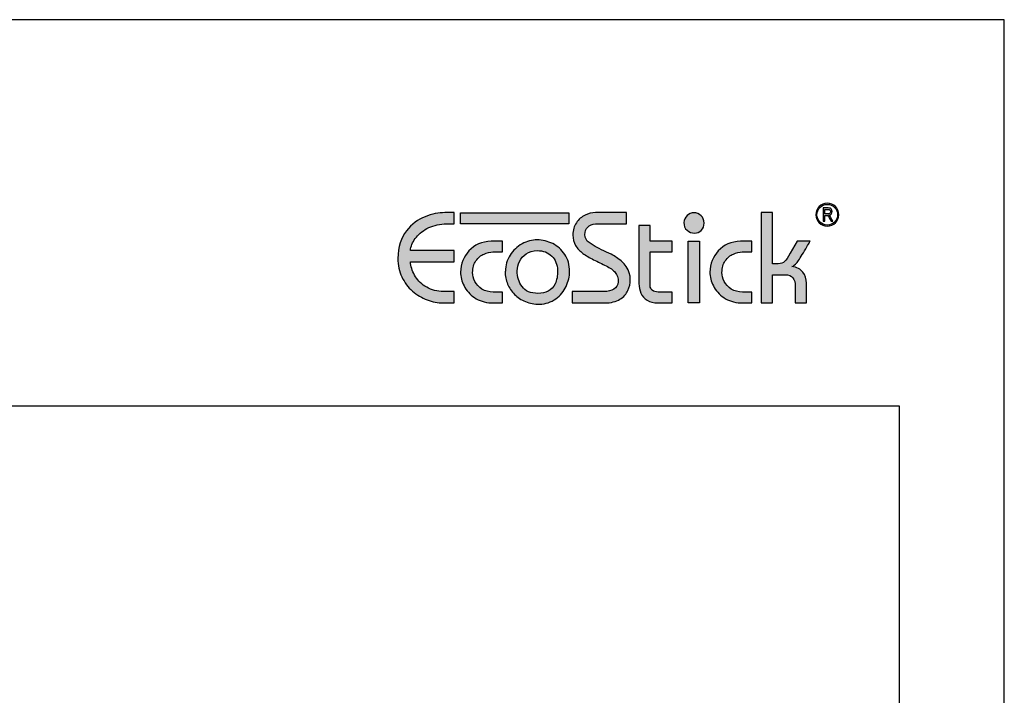
# Model space of a CAD drawing. Units: millimetres. Extents: x 0 to 11860, y 0 to 594.
# Drawn here: x 2433 to 2620, y 465 to 594 of the extents above; entities that cross this region are included whole.
import ezdxf

# ---------------------------------------------------------------- set-up
doc = ezdxf.new("R2010")
doc.units = ezdxf.units.MM
doc.layers.add('Layer 1', color=7, linetype='Continuous')
doc.layers.add('Layout', color=9, linetype='Continuous')
doc.layers.add('Layout 2 - Gride', color=253, linetype='Continuous', plot=False)

msp = doc.modelspace()

# ---------------------------------------------------------------- hatches: boundary and pattern name
at = {"layer": 'Layer 1', "true_color": 0x94ad49}
h = msp.add_hatch(color=55, dxfattribs=at)
h.dxf.hatch_style = 1
h.paths.add_polyline_path([(2516.535, 557.283), (2537.121, 557.283), (2537.121, 555.134), (2516.535, 555.134)])
edge = h.paths.add_edge_path()
edge.add_spline(control_points=[(2504.569, 548.6), (2504.646, 550.772), (2505.193, 552.507), (2506.209, 553.809), (2507.228, 555.107), (2508.407, 556.014), (2509.753, 556.528), (2511.095, 557.039), (2512.355, 557.296), (2513.526, 557.296), (2513.526, 557.296), (2515.288, 557.296), (2515.288, 557.296), (2515.288, 557.296), (2515.288, 555.14), (2515.288, 555.14), (2515.288, 555.14), (2513.428, 555.14), (2513.428, 555.14), (2512.168, 555.07), (2511.062, 554.781), (2510.112, 554.262), (2509.161, 553.748), (2508.423, 553.119), (2507.893, 552.38), (2507.367, 551.637), (2507.057, 550.882), (2506.971, 550.118), (2506.971, 550.118), (2515.288, 550.118), (2515.288, 550.118), (2515.288, 550.118), (2515.288, 547.914), (2515.288, 547.914), (2515.288, 547.914), (2506.971, 547.914), (2506.971, 547.914), (2507.041, 547.065), (2507.306, 546.228), (2507.762, 545.403), (2508.22, 544.574), (2508.88, 543.872), (2509.745, 543.292), (2510.606, 542.712), (2511.642, 542.374), (2512.845, 542.28), (2512.845, 542.28), (2515.288, 542.28), (2515.288, 542.28), (2515.288, 542.28), (2515.288, 540.124), (2515.288, 540.124), (2515.288, 540.124), (2513.232, 540.124), (2513.232, 540.124), (2512.2, 540.124), (2511.177, 540.312), (2510.161, 540.687), (2509.145, 541.067), (2508.215, 541.622), (2507.367, 542.361), (2506.523, 543.1), (2505.846, 543.999), (2505.344, 545.056), (2504.838, 546.113), (2504.581, 547.297), (2504.569, 548.6)], knot_values=[0, 0, 0, 0, 1, 1, 1, 2, 2, 2, 3, 3, 3, 4, 4, 4, 5, 5, 5, 6, 6, 6, 7, 7, 7, 8, 8, 8, 9, 9, 9, 10, 10, 10, 11, 11, 11, 12, 12, 12, 13, 13, 13, 14, 14, 14, 15, 15, 15, 16, 16, 16, 17, 17, 17, 18, 18, 18, 19, 19, 19, 20, 20, 20, 21, 21, 21, 22, 22, 22, 22], degree=3, periodic=0)
edge = h.paths.add_edge_path()
edge.add_spline(control_points=[(2525.04, 546.154), (2525.056, 547.277), (2525.359, 548.298), (2525.942, 549.208), (2526.529, 550.123), (2527.288, 550.837), (2528.226, 551.351), (2529.16, 551.87), (2530.119, 552.127), (2531.101, 552.127), (2532.121, 552.107), (2533.104, 551.866), (2534.046, 551.396), (2534.993, 550.931), (2535.763, 550.245), (2536.367, 549.335), (2536.971, 548.424), (2537.273, 547.346), (2537.273, 546.097), (2537.273, 545.158), (2537.053, 544.215), (2536.608, 543.272), (2536.168, 542.329), (2535.511, 541.541), (2534.638, 540.904), (2533.761, 540.263), (2532.733, 539.924), (2531.546, 539.879), (2530.563, 539.879), (2529.67, 540.042), (2528.866, 540.365), (2528.063, 540.692), (2527.373, 541.145), (2526.794, 541.724), (2526.215, 542.304), (2525.774, 542.962), (2525.473, 543.696), (2525.167, 544.435), (2525.008, 545.219), (2524.987, 546.052), (2525.012, 546.072), (2525.028, 546.089), (2525.032, 546.109), (2525.036, 546.13), (2525.04, 546.146), (2525.04, 546.154)], knot_values=[0, 0, 0, 0, 1, 1, 1, 2, 2, 2, 3, 3, 3, 4, 4, 4, 5, 5, 5, 6, 6, 6, 7, 7, 7, 8, 8, 8, 9, 9, 9, 10, 10, 10, 11, 11, 11, 12, 12, 12, 13, 13, 13, 14, 14, 14, 15, 15, 15, 15], degree=3, periodic=0)
edge = h.paths.add_edge_path(flags=16)
edge.add_spline(control_points=[(2527.288, 546.199), (2527.288, 545.06), (2527.602, 544.064), (2528.226, 543.214), (2528.85, 542.361), (2529.858, 541.937), (2531.252, 541.937), (2531.975, 541.937), (2532.615, 542.08), (2533.173, 542.365), (2533.736, 542.655), (2534.181, 543.125), (2534.507, 543.774), (2534.834, 544.427), (2534.997, 545.268), (2534.997, 546.297), (2534.948, 547.432), (2534.569, 548.347), (2533.859, 549.037), (2533.149, 549.727), (2532.248, 550.069), (2531.159, 550.069), (2530.306, 550.053), (2529.592, 549.853), (2529.017, 549.465), (2528.442, 549.077), (2528.014, 548.596), (2527.736, 548.008), (2527.455, 547.424), (2527.308, 546.823), (2527.288, 546.199)], knot_values=[0, 0, 0, 0, 1, 1, 1, 2, 2, 2, 3, 3, 3, 4, 4, 4, 5, 5, 5, 6, 6, 6, 7, 7, 7, 8, 8, 8, 9, 9, 9, 10, 10, 10, 10], degree=3, periodic=0)
edge = h.paths.add_edge_path()
edge.add_spline(control_points=[(2516.518, 545.954), (2516.575, 547.554), (2517.109, 548.914), (2518.12, 550.041), (2519.136, 551.164), (2520.543, 551.78), (2522.342, 551.882), (2522.342, 551.882), (2524.496, 551.882), (2524.496, 551.882), (2524.496, 551.882), (2524.496, 549.824), (2524.496, 549.824), (2524.496, 549.824), (2522.636, 549.824), (2522.636, 549.824), (2522.13, 549.824), (2521.579, 549.69), (2520.98, 549.42), (2520.38, 549.151), (2519.87, 548.722), (2519.45, 548.13), (2519.03, 547.538), (2518.818, 546.795), (2518.818, 545.909), (2518.818, 545.35), (2518.965, 544.782), (2519.259, 544.202), (2519.556, 543.627), (2520.001, 543.146), (2520.596, 542.757), (2521.192, 542.374), (2521.906, 542.182), (2522.738, 542.182), (2522.738, 542.182), (2524.496, 542.182), (2524.496, 542.182), (2524.496, 542.182), (2524.496, 540.124), (2524.496, 540.124), (2524.496, 540.124), (2522.342, 540.124), (2522.342, 540.124), (2521.098, 540.189), (2520.034, 540.524), (2519.152, 541.128), (2518.271, 541.737), (2517.615, 542.476), (2517.174, 543.349), (2516.738, 544.227), (2516.518, 545.093), (2516.518, 545.954)], knot_values=[0, 0, 0, 0, 1, 1, 1, 2, 2, 2, 3, 3, 3, 4, 4, 4, 5, 5, 5, 6, 6, 6, 7, 7, 7, 8, 8, 8, 9, 9, 9, 10, 10, 10, 11, 11, 11, 12, 12, 12, 13, 13, 13, 14, 14, 14, 15, 15, 15, 16, 16, 16, 17, 17, 17, 17], degree=3, periodic=0)
edge = h.paths.add_edge_path()
edge.add_spline(control_points=[(2586.31, 559.076), (2586.911, 559.076), (2587.456, 558.832), (2587.85, 558.438), (2588.244, 558.043), (2588.488, 557.498), (2588.488, 556.897), (2588.488, 556.295), (2588.244, 555.75), (2587.85, 555.355), (2587.456, 554.961), (2586.911, 554.717), (2586.31, 554.717), (2585.709, 554.717), (2585.164, 554.961), (2584.77, 555.355), (2584.376, 555.75), (2584.132, 556.295), (2584.132, 556.897), (2584.132, 557.498), (2584.376, 558.043), (2584.77, 558.438), (2585.164, 558.832), (2585.709, 559.076), (2586.31, 559.076)], knot_values=[0, 0, 0, 0, 1, 1, 1, 2, 2, 2, 3, 3, 3, 4, 4, 4, 5, 5, 5, 6, 6, 6, 7, 7, 7, 8, 8, 8, 8], degree=3, periodic=0)
edge = h.paths.add_edge_path(flags=16)
edge.add_spline(control_points=[(2587.702, 558.29), (2587.346, 558.646), (2586.854, 558.867), (2586.31, 558.867), (2585.767, 558.867), (2585.274, 558.646), (2584.918, 558.29), (2584.562, 557.933), (2584.342, 557.441), (2584.342, 556.897), (2584.342, 556.353), (2584.562, 555.86), (2584.918, 555.503), (2585.274, 555.147), (2585.767, 554.926), (2586.31, 554.926), (2586.854, 554.926), (2587.346, 555.147), (2587.702, 555.503), (2588.058, 555.86), (2588.278, 556.353), (2588.278, 556.897), (2588.278, 557.441), (2588.058, 557.933), (2587.702, 558.29)], knot_values=[0, 0, 0, 0, 1, 1, 1, 2, 2, 2, 3, 3, 3, 4, 4, 4, 5, 5, 5, 6, 6, 6, 7, 7, 7, 8, 8, 8, 8], degree=3, periodic=0)
edge = h.paths.add_edge_path(flags=0)
edge.add_spline(control_points=[(2585.546, 555.646), (2585.546, 555.646), (2585.546, 558.186), (2585.546, 558.186), (2585.546, 558.186), (2586.468, 558.186), (2586.468, 558.186), (2586.66, 558.186), (2586.802, 558.162), (2586.895, 558.115), (2586.986, 558.067), (2587.061, 557.988), (2587.12, 557.878), (2587.178, 557.768), (2587.208, 557.64), (2587.208, 557.494), (2587.208, 557.302), (2587.158, 557.146), (2587.059, 557.028), (2586.959, 556.909), (2586.813, 556.833), (2586.623, 556.8), (2586.701, 556.754), (2586.76, 556.708), (2586.801, 556.661), (2586.882, 556.564), (2586.954, 556.456), (2587.016, 556.337), (2587.016, 556.337), (2587.378, 555.646), (2587.378, 555.646), (2587.378, 555.646), (2587.033, 555.646), (2587.033, 555.646), (2587.033, 555.646), (2586.754, 556.173), (2586.754, 556.173), (2586.647, 556.379), (2586.566, 556.518), (2586.511, 556.59), (2586.457, 556.663), (2586.404, 556.711), (2586.353, 556.736), (2586.302, 556.761), (2586.23, 556.774), (2586.139, 556.774), (2586.139, 556.774), (2585.822, 556.774), (2585.822, 556.774), (2585.822, 556.774), (2585.822, 555.646), (2585.822, 555.646), (2585.822, 555.646), (2585.546, 555.646), (2585.546, 555.646)], knot_values=[0, 0, 0, 0, 1, 1, 1, 2, 2, 2, 3, 3, 3, 4, 4, 4, 5, 5, 5, 6, 6, 6, 7, 7, 7, 8, 8, 8, 9, 9, 9, 10, 10, 10, 11, 11, 11, 12, 12, 12, 13, 13, 13, 14, 14, 14, 15, 15, 15, 16, 16, 16, 17, 17, 17, 18, 18, 18, 18], degree=3, periodic=0)
edge = h.paths.add_edge_path(flags=0)
edge.add_spline(control_points=[(2585.822, 557.065), (2585.822, 557.065), (2586.413, 557.065), (2586.413, 557.065), (2586.542, 557.065), (2586.64, 557.08), (2586.707, 557.111), (2586.774, 557.143), (2586.826, 557.192), (2586.866, 557.259), (2586.905, 557.326), (2586.925, 557.404), (2586.925, 557.493), (2586.925, 557.621), (2586.887, 557.722), (2586.812, 557.795), (2586.737, 557.869), (2586.626, 557.906), (2586.478, 557.906), (2586.478, 557.906), (2585.822, 557.906), (2585.822, 557.906), (2585.822, 557.906), (2585.822, 557.065), (2585.822, 557.065)], knot_values=[0, 0, 0, 0, 1, 1, 1, 2, 2, 2, 3, 3, 3, 4, 4, 4, 5, 5, 5, 6, 6, 6, 7, 7, 7, 8, 8, 8, 8], degree=3, periodic=0)
edge = h.paths.add_edge_path()
edge.add_spline(control_points=[(2559.014, 555.403), (2559.051, 555.928), (2559.252, 556.373), (2559.63, 556.733), (2560.001, 557.093), (2560.447, 557.27), (2560.953, 557.27), (2561.459, 557.27), (2561.904, 557.087), (2562.282, 556.715), (2562.666, 556.348), (2562.855, 555.885), (2562.855, 555.323), (2562.855, 554.731), (2562.678, 554.262), (2562.325, 553.914), (2561.971, 553.566), (2561.538, 553.389), (2561.032, 553.389), (2560.489, 553.389), (2560.02, 553.572), (2559.618, 553.945), (2559.215, 554.31), (2559.014, 554.799), (2559.014, 555.403)], knot_values=[0, 0, 0, 0, 1, 1, 1, 2, 2, 2, 3, 3, 3, 4, 4, 4, 5, 5, 5, 6, 6, 6, 7, 7, 7, 8, 8, 8, 8], degree=3, periodic=0)
at = {"layer": 'Layer 1', "true_color": 0x00bfff}
h = msp.add_hatch(color=140, dxfattribs=at)
h.dxf.hatch_style = 1
h.paths.add_polyline_path([(2559.845, 540.124), (2559.845, 551.882), (2561.999, 551.882), (2561.999, 540.124)])
edge = h.paths.add_edge_path()
edge.add_spline(control_points=[(2537.754, 542.28), (2537.754, 542.28), (2543.803, 542.28), (2543.803, 542.28), (2545.431, 542.28), (2546.336, 542.9), (2546.52, 544.145), (2546.52, 544.852), (2546.324, 545.44), (2545.937, 545.909), (2545.549, 546.379), (2544.978, 546.795), (2544.219, 547.158), (2543.436, 547.542), (2542.645, 547.93), (2541.845, 548.33), (2541.046, 548.726), (2540.361, 549.13), (2539.785, 549.547), (2539.214, 549.963), (2538.758, 550.462), (2538.415, 551.033), (2538.077, 551.608), (2537.905, 552.278), (2537.905, 553.037), (2537.905, 553.956), (2538.121, 554.736), (2538.554, 555.377), (2538.986, 556.018), (2539.537, 556.499), (2540.202, 556.818), (2540.871, 557.137), (2541.54, 557.296), (2542.212, 557.296), (2542.212, 557.296), (2548.086, 557.296), (2548.086, 557.296), (2548.086, 557.296), (2548.086, 555.14), (2548.086, 555.14), (2548.086, 555.14), (2542.212, 555.14), (2542.212, 555.14), (2541.576, 555.14), (2541.079, 554.944), (2540.724, 554.556), (2540.369, 554.168), (2540.181, 553.695), (2540.157, 553.131), (2540.21, 552.45), (2540.479, 551.944), (2540.964, 551.613), (2541.49, 551.241), (2542.004, 550.927), (2542.506, 550.661), (2543.008, 550.4), (2543.599, 550.106), (2544.289, 549.788), (2544.974, 549.469), (2545.467, 549.228), (2545.761, 549.065), (2547.8, 547.856), (2548.82, 546.346), (2548.82, 544.533), (2548.82, 543.851), (2548.673, 543.174), (2548.376, 542.504), (2548.078, 541.835), (2547.568, 541.271), (2546.846, 540.81), (2546.124, 540.353), (2545.166, 540.124), (2543.975, 540.124), (2543.975, 540.124), (2537.754, 540.124), (2537.754, 540.124), (2537.754, 540.124), (2537.754, 542.28), (2537.754, 542.28)], knot_values=[0, 0, 0, 0, 1, 1, 1, 2, 2, 2, 3, 3, 3, 4, 4, 4, 5, 5, 5, 6, 6, 6, 7, 7, 7, 8, 8, 8, 9, 9, 9, 10, 10, 10, 11, 11, 11, 12, 12, 12, 13, 13, 13, 14, 14, 14, 15, 15, 15, 16, 16, 16, 17, 17, 17, 18, 18, 18, 19, 19, 19, 20, 20, 20, 21, 21, 21, 22, 22, 22, 23, 23, 23, 24, 24, 24, 25, 25, 25, 26, 26, 26, 26], degree=3, periodic=0)
edge = h.paths.add_edge_path()
edge.add_spline(control_points=[(2573.729, 557.296), (2573.729, 557.296), (2575.883, 557.296), (2575.883, 557.296), (2575.883, 557.296), (2575.883, 547.546), (2575.883, 547.546), (2575.883, 547.546), (2576.984, 547.546), (2576.984, 547.546), (2577.51, 547.595), (2577.914, 547.742), (2578.191, 547.991), (2578.469, 548.24), (2578.823, 548.779), (2579.26, 549.604), (2579.26, 549.604), (2580.602, 551.882), (2580.602, 551.882), (2580.602, 551.882), (2583.053, 551.882), (2583.053, 551.882), (2582.951, 551.715), (2582.596, 551.106), (2581.993, 550.057), (2581.385, 549.004), (2580.904, 548.253), (2580.553, 547.799), (2580.198, 547.346), (2579.868, 547.102), (2579.549, 547.056), (2580.528, 546.913), (2581.234, 546.55), (2581.671, 545.966), (2582.107, 545.378), (2582.339, 544.692), (2582.368, 543.896), (2582.368, 543.896), (2582.368, 540.124), (2582.368, 540.124), (2582.368, 540.124), (2580.214, 540.124), (2580.214, 540.124), (2580.214, 540.124), (2580.214, 543.235), (2580.214, 543.235), (2580.214, 543.953), (2580.067, 544.505), (2579.77, 544.884), (2579.472, 545.264), (2578.966, 545.464), (2578.256, 545.489), (2578.256, 545.489), (2575.883, 545.489), (2575.883, 545.489), (2575.883, 545.489), (2575.883, 540.124), (2575.883, 540.124), (2575.883, 540.124), (2573.729, 540.124), (2573.729, 540.124), (2573.729, 540.124), (2573.729, 557.296), (2573.729, 557.296)], knot_values=[0, 0, 0, 0, 1, 1, 1, 2, 2, 2, 3, 3, 3, 4, 4, 4, 5, 5, 5, 6, 6, 6, 7, 7, 7, 8, 8, 8, 9, 9, 9, 10, 10, 10, 11, 11, 11, 12, 12, 12, 13, 13, 13, 14, 14, 14, 15, 15, 15, 16, 16, 16, 17, 17, 17, 18, 18, 18, 19, 19, 19, 20, 20, 20, 21, 21, 21, 21], degree=3, periodic=0)
edge = h.paths.add_edge_path()
edge.add_spline(control_points=[(2563.968, 545.954), (2564.025, 547.554), (2564.56, 548.914), (2565.571, 550.041), (2566.587, 551.164), (2567.994, 551.78), (2569.793, 551.882), (2569.793, 551.882), (2571.947, 551.882), (2571.947, 551.882), (2571.947, 551.882), (2571.947, 549.824), (2571.947, 549.824), (2571.947, 549.824), (2570.087, 549.824), (2570.087, 549.824), (2569.581, 549.824), (2569.03, 549.69), (2568.431, 549.42), (2567.831, 549.151), (2567.321, 548.722), (2566.901, 548.13), (2566.481, 547.538), (2566.269, 546.795), (2566.269, 545.909), (2566.269, 545.35), (2566.416, 544.782), (2566.709, 544.202), (2567.007, 543.627), (2567.451, 543.146), (2568.047, 542.757), (2568.642, 542.374), (2569.356, 542.182), (2570.188, 542.182), (2570.188, 542.182), (2571.947, 542.182), (2571.947, 542.182), (2571.947, 542.182), (2571.947, 540.124), (2571.947, 540.124), (2571.947, 540.124), (2569.793, 540.124), (2569.793, 540.124), (2568.549, 540.189), (2567.484, 540.524), (2566.603, 541.128), (2565.722, 541.737), (2565.065, 542.476), (2564.625, 543.349), (2564.189, 544.227), (2563.968, 545.093), (2563.968, 545.954)], knot_values=[0, 0, 0, 0, 1, 1, 1, 2, 2, 2, 3, 3, 3, 4, 4, 4, 5, 5, 5, 6, 6, 6, 7, 7, 7, 8, 8, 8, 9, 9, 9, 10, 10, 10, 11, 11, 11, 12, 12, 12, 13, 13, 13, 14, 14, 14, 15, 15, 15, 16, 16, 16, 17, 17, 17, 17], degree=3, periodic=0)
edge = h.paths.add_edge_path()
edge.add_spline(control_points=[(2550.472, 543.794), (2550.472, 543.794), (2550.472, 554.871), (2550.472, 554.871), (2550.472, 554.871), (2552.601, 554.871), (2552.601, 554.871), (2552.601, 554.871), (2552.601, 551.882), (2552.601, 551.882), (2552.601, 551.882), (2556.811, 551.882), (2556.811, 551.882), (2556.811, 551.882), (2556.811, 549.824), (2556.811, 549.824), (2556.811, 549.824), (2552.601, 549.824), (2552.601, 549.824), (2552.601, 549.824), (2552.601, 543.382), (2552.601, 543.382), (2552.601, 543.056), (2552.732, 542.774), (2552.997, 542.537), (2553.258, 542.3), (2553.641, 542.182), (2554.143, 542.182), (2554.143, 542.182), (2556.811, 542.182), (2556.811, 542.182), (2556.811, 542.182), (2556.811, 540.124), (2556.811, 540.124), (2556.811, 540.124), (2554.094, 540.124), (2554.094, 540.124), (2553.254, 540.124), (2552.561, 540.291), (2552.014, 540.626), (2551.467, 540.961), (2551.076, 541.406), (2550.835, 541.961), (2550.594, 542.521), (2550.472, 543.129), (2550.472, 543.794)], knot_values=[0, 0, 0, 0, 1, 1, 1, 2, 2, 2, 3, 3, 3, 4, 4, 4, 5, 5, 5, 6, 6, 6, 7, 7, 7, 8, 8, 8, 9, 9, 9, 10, 10, 10, 11, 11, 11, 12, 12, 12, 13, 13, 13, 14, 14, 14, 15, 15, 15, 15], degree=3, periodic=0)
at = {"layer": 'Layer 1', "true_color": 0x94ad49}
h = msp.add_hatch(color=55, dxfattribs=at)
h.dxf.hatch_style = 1
edge = h.paths.add_edge_path()
edge.add_spline(control_points=[(2585.546, 555.646), (2585.546, 555.646), (2585.546, 558.186), (2585.546, 558.186), (2585.546, 558.186), (2586.468, 558.186), (2586.468, 558.186), (2586.66, 558.186), (2586.802, 558.162), (2586.895, 558.115), (2586.986, 558.067), (2587.061, 557.988), (2587.12, 557.878), (2587.178, 557.768), (2587.208, 557.64), (2587.208, 557.494), (2587.208, 557.302), (2587.158, 557.146), (2587.059, 557.028), (2586.959, 556.909), (2586.813, 556.833), (2586.623, 556.8), (2586.701, 556.754), (2586.76, 556.708), (2586.801, 556.661), (2586.882, 556.564), (2586.954, 556.456), (2587.016, 556.337), (2587.016, 556.337), (2587.378, 555.646), (2587.378, 555.646), (2587.378, 555.646), (2587.033, 555.646), (2587.033, 555.646), (2587.033, 555.646), (2586.754, 556.173), (2586.754, 556.173), (2586.647, 556.379), (2586.566, 556.518), (2586.511, 556.59), (2586.457, 556.663), (2586.404, 556.711), (2586.353, 556.736), (2586.302, 556.761), (2586.23, 556.774), (2586.139, 556.774), (2586.139, 556.774), (2585.822, 556.774), (2585.822, 556.774), (2585.822, 556.774), (2585.822, 555.646), (2585.822, 555.646), (2585.822, 555.646), (2585.546, 555.646), (2585.546, 555.646)], knot_values=[0, 0, 0, 0, 1, 1, 1, 2, 2, 2, 3, 3, 3, 4, 4, 4, 5, 5, 5, 6, 6, 6, 7, 7, 7, 8, 8, 8, 9, 9, 9, 10, 10, 10, 11, 11, 11, 12, 12, 12, 13, 13, 13, 14, 14, 14, 15, 15, 15, 16, 16, 16, 17, 17, 17, 18, 18, 18, 18], degree=3, periodic=0)
edge = h.paths.add_edge_path(flags=16)
edge.add_spline(control_points=[(2585.822, 557.065), (2585.822, 557.065), (2586.413, 557.065), (2586.413, 557.065), (2586.542, 557.065), (2586.64, 557.08), (2586.707, 557.111), (2586.774, 557.143), (2586.826, 557.192), (2586.866, 557.259), (2586.905, 557.326), (2586.925, 557.404), (2586.925, 557.493), (2586.925, 557.621), (2586.887, 557.722), (2586.812, 557.795), (2586.737, 557.869), (2586.626, 557.906), (2586.478, 557.906), (2586.478, 557.906), (2585.822, 557.906), (2585.822, 557.906), (2585.822, 557.906), (2585.822, 557.065), (2585.822, 557.065)], knot_values=[0, 0, 0, 0, 1, 1, 1, 2, 2, 2, 3, 3, 3, 4, 4, 4, 5, 5, 5, 6, 6, 6, 7, 7, 7, 8, 8, 8, 8], degree=3, periodic=0)

# ---------------------------------------------------------------- linework, layer by layer
at = {"layer": 'Layer 1', "color": 55, "true_color": 0x94ad49}
msp.add_lwpolyline([(2516.535, 557.283), (2537.121, 557.283), (2537.121, 555.134), (2516.535, 555.134), (2516.535, 557.283)], dxfattribs=at)
at = {"layer": 'Layer 1', "color": 140, "true_color": 0x00bfff}
msp.add_lwpolyline([(2559.845, 540.124), (2559.845, 551.882), (2561.999, 551.882), (2561.999, 540.124), (2559.845, 540.124)], dxfattribs=at)
at = {"layer": 'Layer 1', "color": 55, "true_color": 0x94ad49}
for points, knots in [([(2586.31, 559.076), (2586.911, 559.076), (2587.456, 558.832), (2587.85, 558.438), (2588.244, 558.043), (2588.488, 557.498), (2588.488, 556.897), (2588.488, 556.295), (2588.244, 555.75), (2587.85, 555.355), (2587.456, 554.961), (2586.911, 554.717), (2586.31, 554.717), (2585.709, 554.717), (2585.164, 554.961), (2584.77, 555.355), (2584.376, 555.75), (2584.132, 556.295), (2584.132, 556.897), (2584.132, 557.498), (2584.376, 558.043), (2584.77, 558.438), (2585.164, 558.832), (2585.709, 559.076), (2586.31, 559.076)], [0, 0, 0, 0, 1, 1, 1, 2, 2, 2, 3, 3, 3, 4, 4, 4, 5, 5, 5, 6, 6, 6, 7, 7, 7, 8, 8, 8, 8]), ([(2587.702, 558.29), (2587.346, 558.646), (2586.854, 558.867), (2586.31, 558.867), (2585.767, 558.867), (2585.274, 558.646), (2584.918, 558.29), (2584.562, 557.933), (2584.342, 557.441), (2584.342, 556.897), (2584.342, 556.353), (2584.562, 555.86), (2584.918, 555.503), (2585.274, 555.147), (2585.767, 554.926), (2586.31, 554.926), (2586.854, 554.926), (2587.346, 555.147), (2587.702, 555.503), (2588.058, 555.86), (2588.278, 556.353), (2588.278, 556.897), (2588.278, 557.441), (2588.058, 557.933), (2587.702, 558.29)], [0, 0, 0, 0, 1, 1, 1, 2, 2, 2, 3, 3, 3, 4, 4, 4, 5, 5, 5, 6, 6, 6, 7, 7, 7, 8, 8, 8, 8]), ([(2504.569, 548.6), (2504.646, 550.772), (2505.193, 552.507), (2506.209, 553.809), (2507.228, 555.107), (2508.407, 556.014), (2509.753, 556.528), (2511.095, 557.039), (2512.355, 557.296), (2513.526, 557.296), (2513.526, 557.296), (2515.288, 557.296), (2515.288, 557.296), (2515.288, 557.296), (2515.288, 555.14), (2515.288, 555.14), (2515.288, 555.14), (2513.428, 555.14), (2513.428, 555.14), (2512.168, 555.07), (2511.062, 554.781), (2510.112, 554.262), (2509.161, 553.748), (2508.423, 553.119), (2507.893, 552.38), (2507.367, 551.637), (2507.057, 550.882), (2506.971, 550.118), (2506.971, 550.118), (2515.288, 550.118), (2515.288, 550.118), (2515.288, 550.118), (2515.288, 547.914), (2515.288, 547.914), (2515.288, 547.914), (2506.971, 547.914), (2506.971, 547.914), (2507.041, 547.065), (2507.306, 546.228), (2507.762, 545.403), (2508.22, 544.574), (2508.88, 543.872), (2509.745, 543.292), (2510.606, 542.712), (2511.642, 542.374), (2512.845, 542.28), (2512.845, 542.28), (2515.288, 542.28), (2515.288, 542.28), (2515.288, 542.28), (2515.288, 540.124), (2515.288, 540.124), (2515.288, 540.124), (2513.232, 540.124), (2513.232, 540.124), (2512.2, 540.124), (2511.177, 540.312), (2510.161, 540.687), (2509.145, 541.067), (2508.215, 541.622), (2507.367, 542.361), (2506.523, 543.1), (2505.846, 543.999), (2505.344, 545.056), (2504.838, 546.113), (2504.581, 547.297), (2504.569, 548.6)], [0, 0, 0, 0, 1, 1, 1, 2, 2, 2, 3, 3, 3, 4, 4, 4, 5, 5, 5, 6, 6, 6, 7, 7, 7, 8, 8, 8, 9, 9, 9, 10, 10, 10, 11, 11, 11, 12, 12, 12, 13, 13, 13, 14, 14, 14, 15, 15, 15, 16, 16, 16, 17, 17, 17, 18, 18, 18, 19, 19, 19, 20, 20, 20, 21, 21, 21, 22, 22, 22, 22]), ([(2559.014, 555.403), (2559.051, 555.928), (2559.252, 556.373), (2559.63, 556.733), (2560.001, 557.093), (2560.447, 557.27), (2560.953, 557.27), (2561.459, 557.27), (2561.904, 557.087), (2562.282, 556.715), (2562.666, 556.348), (2562.855, 555.885), (2562.855, 555.323), (2562.855, 554.731), (2562.678, 554.262), (2562.325, 553.914), (2561.971, 553.566), (2561.538, 553.389), (2561.032, 553.389), (2560.489, 553.389), (2560.02, 553.572), (2559.618, 553.945), (2559.215, 554.31), (2559.014, 554.799), (2559.014, 555.403)], [0, 0, 0, 0, 1, 1, 1, 2, 2, 2, 3, 3, 3, 4, 4, 4, 5, 5, 5, 6, 6, 6, 7, 7, 7, 8, 8, 8, 8]), ([(2585.546, 555.646), (2585.546, 555.646), (2585.546, 558.186), (2585.546, 558.186), (2585.546, 558.186), (2586.468, 558.186), (2586.468, 558.186), (2586.66, 558.186), (2586.802, 558.162), (2586.895, 558.115), (2586.986, 558.067), (2587.061, 557.988), (2587.12, 557.878), (2587.178, 557.768), (2587.208, 557.64), (2587.208, 557.494), (2587.208, 557.302), (2587.158, 557.146), (2587.059, 557.028), (2586.959, 556.909), (2586.813, 556.833), (2586.623, 556.8), (2586.701, 556.754), (2586.76, 556.708), (2586.801, 556.661), (2586.882, 556.564), (2586.954, 556.456), (2587.016, 556.337), (2587.016, 556.337), (2587.378, 555.646), (2587.378, 555.646), (2587.378, 555.646), (2587.033, 555.646), (2587.033, 555.646), (2587.033, 555.646), (2586.754, 556.173), (2586.754, 556.173), (2586.647, 556.379), (2586.566, 556.518), (2586.511, 556.59), (2586.457, 556.663), (2586.404, 556.711), (2586.353, 556.736), (2586.302, 556.761), (2586.23, 556.774), (2586.139, 556.774), (2586.139, 556.774), (2585.822, 556.774), (2585.822, 556.774), (2585.822, 556.774), (2585.822, 555.646), (2585.822, 555.646), (2585.822, 555.646), (2585.546, 555.646), (2585.546, 555.646)], [0, 0, 0, 0, 1, 1, 1, 2, 2, 2, 3, 3, 3, 4, 4, 4, 5, 5, 5, 6, 6, 6, 7, 7, 7, 8, 8, 8, 9, 9, 9, 10, 10, 10, 11, 11, 11, 12, 12, 12, 13, 13, 13, 14, 14, 14, 15, 15, 15, 16, 16, 16, 17, 17, 17, 18, 18, 18, 18]), ([(2585.822, 557.065), (2585.822, 557.065), (2586.413, 557.065), (2586.413, 557.065), (2586.542, 557.065), (2586.64, 557.08), (2586.707, 557.111), (2586.774, 557.143), (2586.826, 557.192), (2586.866, 557.259), (2586.905, 557.326), (2586.925, 557.404), (2586.925, 557.493), (2586.925, 557.621), (2586.887, 557.722), (2586.812, 557.795), (2586.737, 557.869), (2586.626, 557.906), (2586.478, 557.906), (2586.478, 557.906), (2585.822, 557.906), (2585.822, 557.906), (2585.822, 557.906), (2585.822, 557.065), (2585.822, 557.065)], [0, 0, 0, 0, 1, 1, 1, 2, 2, 2, 3, 3, 3, 4, 4, 4, 5, 5, 5, 6, 6, 6, 7, 7, 7, 8, 8, 8, 8]), ([(2516.518, 545.954), (2516.575, 547.554), (2517.109, 548.914), (2518.12, 550.041), (2519.136, 551.164), (2520.543, 551.78), (2522.342, 551.882), (2522.342, 551.882), (2524.496, 551.882), (2524.496, 551.882), (2524.496, 551.882), (2524.496, 549.824), (2524.496, 549.824), (2524.496, 549.824), (2522.636, 549.824), (2522.636, 549.824), (2522.13, 549.824), (2521.579, 549.69), (2520.98, 549.42), (2520.38, 549.151), (2519.87, 548.722), (2519.45, 548.13), (2519.03, 547.538), (2518.818, 546.795), (2518.818, 545.909), (2518.818, 545.35), (2518.965, 544.782), (2519.259, 544.202), (2519.556, 543.627), (2520.001, 543.146), (2520.596, 542.757), (2521.192, 542.374), (2521.906, 542.182), (2522.738, 542.182), (2522.738, 542.182), (2524.496, 542.182), (2524.496, 542.182), (2524.496, 542.182), (2524.496, 540.124), (2524.496, 540.124), (2524.496, 540.124), (2522.342, 540.124), (2522.342, 540.124), (2521.098, 540.189), (2520.034, 540.524), (2519.152, 541.128), (2518.271, 541.737), (2517.615, 542.476), (2517.174, 543.349), (2516.738, 544.227), (2516.518, 545.093), (2516.518, 545.954)], [0, 0, 0, 0, 1, 1, 1, 2, 2, 2, 3, 3, 3, 4, 4, 4, 5, 5, 5, 6, 6, 6, 7, 7, 7, 8, 8, 8, 9, 9, 9, 10, 10, 10, 11, 11, 11, 12, 12, 12, 13, 13, 13, 14, 14, 14, 15, 15, 15, 16, 16, 16, 17, 17, 17, 17]), ([(2525.04, 546.154), (2525.056, 547.277), (2525.359, 548.298), (2525.942, 549.208), (2526.529, 550.123), (2527.288, 550.837), (2528.226, 551.351), (2529.16, 551.87), (2530.119, 552.127), (2531.101, 552.127), (2532.121, 552.107), (2533.104, 551.866), (2534.046, 551.396), (2534.993, 550.931), (2535.763, 550.245), (2536.367, 549.335), (2536.971, 548.424), (2537.273, 547.346), (2537.273, 546.097), (2537.273, 545.158), (2537.053, 544.215), (2536.608, 543.272), (2536.168, 542.329), (2535.511, 541.541), (2534.638, 540.904), (2533.761, 540.263), (2532.733, 539.924), (2531.546, 539.879), (2530.563, 539.879), (2529.67, 540.042), (2528.866, 540.365), (2528.063, 540.692), (2527.373, 541.145), (2526.794, 541.724), (2526.215, 542.304), (2525.774, 542.962), (2525.473, 543.696), (2525.167, 544.435), (2525.008, 545.219), (2524.987, 546.052), (2525.012, 546.072), (2525.028, 546.089), (2525.032, 546.109), (2525.036, 546.13), (2525.04, 546.146), (2525.04, 546.154)], [0, 0, 0, 0, 1, 1, 1, 2, 2, 2, 3, 3, 3, 4, 4, 4, 5, 5, 5, 6, 6, 6, 7, 7, 7, 8, 8, 8, 9, 9, 9, 10, 10, 10, 11, 11, 11, 12, 12, 12, 13, 13, 13, 14, 14, 14, 15, 15, 15, 15]), ([(2527.288, 546.199), (2527.288, 545.06), (2527.602, 544.064), (2528.226, 543.214), (2528.85, 542.361), (2529.858, 541.937), (2531.252, 541.937), (2531.975, 541.937), (2532.615, 542.08), (2533.173, 542.365), (2533.736, 542.655), (2534.181, 543.125), (2534.507, 543.774), (2534.834, 544.427), (2534.997, 545.268), (2534.997, 546.297), (2534.948, 547.432), (2534.569, 548.347), (2533.859, 549.037), (2533.149, 549.727), (2532.248, 550.069), (2531.159, 550.069), (2530.306, 550.053), (2529.592, 549.853), (2529.017, 549.465), (2528.442, 549.077), (2528.014, 548.596), (2527.736, 548.008), (2527.455, 547.424), (2527.308, 546.823), (2527.288, 546.199)], [0, 0, 0, 0, 1, 1, 1, 2, 2, 2, 3, 3, 3, 4, 4, 4, 5, 5, 5, 6, 6, 6, 7, 7, 7, 8, 8, 8, 9, 9, 9, 10, 10, 10, 10])]:
    msp.add_open_spline(points, degree=3, knots=knots, dxfattribs=at)
at = {"layer": 'Layer 1', "color": 140, "true_color": 0x00bfff}
for points, knots in [([(2537.754, 542.28), (2537.754, 542.28), (2543.803, 542.28), (2543.803, 542.28), (2545.431, 542.28), (2546.336, 542.9), (2546.52, 544.145), (2546.52, 544.852), (2546.324, 545.44), (2545.937, 545.909), (2545.549, 546.379), (2544.978, 546.795), (2544.219, 547.158), (2543.436, 547.542), (2542.645, 547.93), (2541.845, 548.33), (2541.046, 548.726), (2540.361, 549.13), (2539.785, 549.547), (2539.214, 549.963), (2538.758, 550.462), (2538.415, 551.033), (2538.077, 551.608), (2537.905, 552.278), (2537.905, 553.037), (2537.905, 553.956), (2538.121, 554.736), (2538.554, 555.377), (2538.986, 556.018), (2539.537, 556.499), (2540.202, 556.818), (2540.871, 557.137), (2541.54, 557.296), (2542.212, 557.296), (2542.212, 557.296), (2548.086, 557.296), (2548.086, 557.296), (2548.086, 557.296), (2548.086, 555.14), (2548.086, 555.14), (2548.086, 555.14), (2542.212, 555.14), (2542.212, 555.14), (2541.576, 555.14), (2541.079, 554.944), (2540.724, 554.556), (2540.369, 554.168), (2540.181, 553.695), (2540.157, 553.131), (2540.21, 552.45), (2540.479, 551.944), (2540.964, 551.613), (2541.49, 551.241), (2542.004, 550.927), (2542.506, 550.661), (2543.008, 550.4), (2543.599, 550.106), (2544.289, 549.788), (2544.974, 549.469), (2545.467, 549.228), (2545.761, 549.065), (2547.8, 547.856), (2548.82, 546.346), (2548.82, 544.533), (2548.82, 543.851), (2548.673, 543.174), (2548.376, 542.504), (2548.078, 541.835), (2547.568, 541.271), (2546.846, 540.81), (2546.124, 540.353), (2545.166, 540.124), (2543.975, 540.124), (2543.975, 540.124), (2537.754, 540.124), (2537.754, 540.124), (2537.754, 540.124), (2537.754, 542.28), (2537.754, 542.28)], [0, 0, 0, 0, 1, 1, 1, 2, 2, 2, 3, 3, 3, 4, 4, 4, 5, 5, 5, 6, 6, 6, 7, 7, 7, 8, 8, 8, 9, 9, 9, 10, 10, 10, 11, 11, 11, 12, 12, 12, 13, 13, 13, 14, 14, 14, 15, 15, 15, 16, 16, 16, 17, 17, 17, 18, 18, 18, 19, 19, 19, 20, 20, 20, 21, 21, 21, 22, 22, 22, 23, 23, 23, 24, 24, 24, 25, 25, 25, 26, 26, 26, 26]), ([(2573.729, 557.296), (2573.729, 557.296), (2575.883, 557.296), (2575.883, 557.296), (2575.883, 557.296), (2575.883, 547.546), (2575.883, 547.546), (2575.883, 547.546), (2576.984, 547.546), (2576.984, 547.546), (2577.51, 547.595), (2577.914, 547.742), (2578.191, 547.991), (2578.469, 548.24), (2578.823, 548.779), (2579.26, 549.604), (2579.26, 549.604), (2580.602, 551.882), (2580.602, 551.882), (2580.602, 551.882), (2583.053, 551.882), (2583.053, 551.882), (2582.951, 551.715), (2582.596, 551.106), (2581.993, 550.057), (2581.385, 549.004), (2580.904, 548.253), (2580.553, 547.799), (2580.198, 547.346), (2579.868, 547.102), (2579.549, 547.056), (2580.528, 546.913), (2581.234, 546.55), (2581.671, 545.966), (2582.107, 545.378), (2582.339, 544.692), (2582.368, 543.896), (2582.368, 543.896), (2582.368, 540.124), (2582.368, 540.124), (2582.368, 540.124), (2580.214, 540.124), (2580.214, 540.124), (2580.214, 540.124), (2580.214, 543.235), (2580.214, 543.235), (2580.214, 543.953), (2580.067, 544.505), (2579.77, 544.884), (2579.472, 545.264), (2578.966, 545.464), (2578.256, 545.489), (2578.256, 545.489), (2575.883, 545.489), (2575.883, 545.489), (2575.883, 545.489), (2575.883, 540.124), (2575.883, 540.124), (2575.883, 540.124), (2573.729, 540.124), (2573.729, 540.124), (2573.729, 540.124), (2573.729, 557.296), (2573.729, 557.296)], [0, 0, 0, 0, 1, 1, 1, 2, 2, 2, 3, 3, 3, 4, 4, 4, 5, 5, 5, 6, 6, 6, 7, 7, 7, 8, 8, 8, 9, 9, 9, 10, 10, 10, 11, 11, 11, 12, 12, 12, 13, 13, 13, 14, 14, 14, 15, 15, 15, 16, 16, 16, 17, 17, 17, 18, 18, 18, 19, 19, 19, 20, 20, 20, 21, 21, 21, 21]), ([(2550.472, 543.794), (2550.472, 543.794), (2550.472, 554.871), (2550.472, 554.871), (2550.472, 554.871), (2552.601, 554.871), (2552.601, 554.871), (2552.601, 554.871), (2552.601, 551.882), (2552.601, 551.882), (2552.601, 551.882), (2556.811, 551.882), (2556.811, 551.882), (2556.811, 551.882), (2556.811, 549.824), (2556.811, 549.824), (2556.811, 549.824), (2552.601, 549.824), (2552.601, 549.824), (2552.601, 549.824), (2552.601, 543.382), (2552.601, 543.382), (2552.601, 543.056), (2552.732, 542.774), (2552.997, 542.537), (2553.258, 542.3), (2553.641, 542.182), (2554.143, 542.182), (2554.143, 542.182), (2556.811, 542.182), (2556.811, 542.182), (2556.811, 542.182), (2556.811, 540.124), (2556.811, 540.124), (2556.811, 540.124), (2554.094, 540.124), (2554.094, 540.124), (2553.254, 540.124), (2552.561, 540.291), (2552.014, 540.626), (2551.467, 540.961), (2551.076, 541.406), (2550.835, 541.961), (2550.594, 542.521), (2550.472, 543.129), (2550.472, 543.794)], [0, 0, 0, 0, 1, 1, 1, 2, 2, 2, 3, 3, 3, 4, 4, 4, 5, 5, 5, 6, 6, 6, 7, 7, 7, 8, 8, 8, 9, 9, 9, 10, 10, 10, 11, 11, 11, 12, 12, 12, 13, 13, 13, 14, 14, 14, 15, 15, 15, 15]), ([(2563.968, 545.954), (2564.025, 547.554), (2564.56, 548.914), (2565.571, 550.041), (2566.587, 551.164), (2567.994, 551.78), (2569.793, 551.882), (2569.793, 551.882), (2571.947, 551.882), (2571.947, 551.882), (2571.947, 551.882), (2571.947, 549.824), (2571.947, 549.824), (2571.947, 549.824), (2570.087, 549.824), (2570.087, 549.824), (2569.581, 549.824), (2569.03, 549.69), (2568.431, 549.42), (2567.831, 549.151), (2567.321, 548.722), (2566.901, 548.13), (2566.481, 547.538), (2566.269, 546.795), (2566.269, 545.909), (2566.269, 545.35), (2566.416, 544.782), (2566.709, 544.202), (2567.007, 543.627), (2567.451, 543.146), (2568.047, 542.757), (2568.642, 542.374), (2569.356, 542.182), (2570.188, 542.182), (2570.188, 542.182), (2571.947, 542.182), (2571.947, 542.182), (2571.947, 542.182), (2571.947, 540.124), (2571.947, 540.124), (2571.947, 540.124), (2569.793, 540.124), (2569.793, 540.124), (2568.549, 540.189), (2567.484, 540.524), (2566.603, 541.128), (2565.722, 541.737), (2565.065, 542.476), (2564.625, 543.349), (2564.189, 544.227), (2563.968, 545.093), (2563.968, 545.954)], [0, 0, 0, 0, 1, 1, 1, 2, 2, 2, 3, 3, 3, 4, 4, 4, 5, 5, 5, 6, 6, 6, 7, 7, 7, 8, 8, 8, 9, 9, 9, 10, 10, 10, 11, 11, 11, 12, 12, 12, 13, 13, 13, 14, 14, 14, 15, 15, 15, 16, 16, 16, 17, 17, 17, 17])]:
    msp.add_open_spline(points, degree=3, knots=knots, dxfattribs=at)
at = {"layer": 'Layout', "flags": 128}
msp.add_lwpolyline([(2200, 0), (2620, 0), (2620, 594), (2200, 594), (2200, 0)], dxfattribs=at)
at = {"layer": 'Layout 2 - Gride'}
msp.add_lwpolyline([(2220, 520.517), (2600, 520.517), (2600, 57.483), (2220, 57.483)], close=True, dxfattribs=at)

doc.saveas('drawing.dxf')
